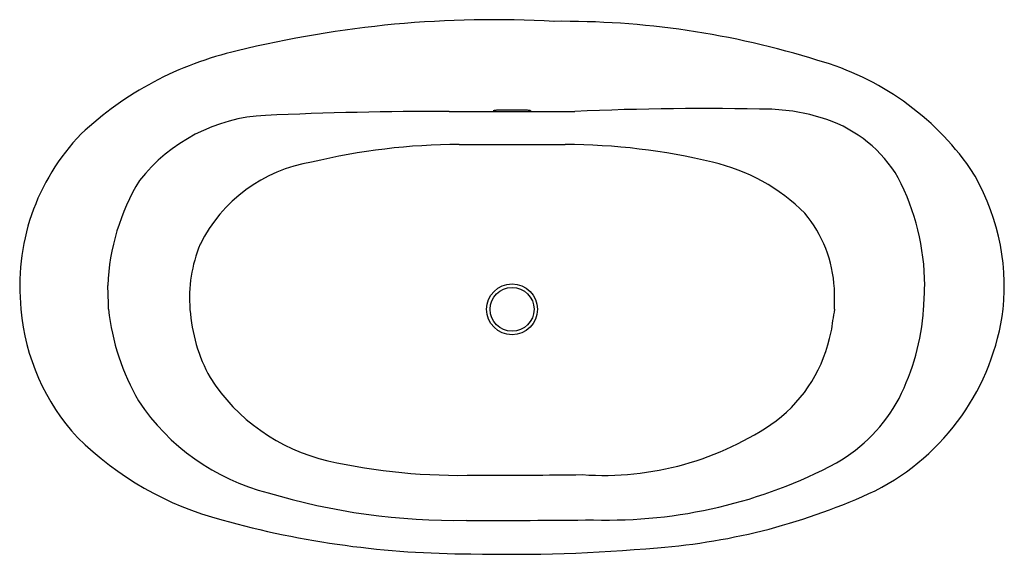
# Model space of a CAD drawing. Extents: x -27.6 to 37.9, y 21.7 to 57.3.
import ezdxf

# ---------------------------------------------------------------- set-up
doc = ezdxf.new("R2010")
doc.units = 0
doc.header["$LTSCALE"] = 0.64311
doc.layers.get('0').update_dxf_attribs({"linetype": 'CONTINUOUS'})
doc.layers.get('DEFPOINTS').update_dxf_attribs({"linetype": 'CONTINUOUS'})
doc.styles.get("Standard").update_dxf_attribs({"font": 'txt', "width": 0.8})

msp = doc.modelspace()

# ---------------------------------------------------------------- linework, layer by layer
for p, q in [((3.952, 51.262), (3.901, 51.243)), ((3.901, 51.243), (3.927, 51.23)), ((6.351, 51.262), (6.401, 51.243)), ((6.401, 51.243), (6.376, 51.23))]:
    msp.add_line(p, q)
for radius in [1.691, 1.464]:
    msp.add_circle((5.151, 38.029), radius)
for centre, radius, start, end in [((3.974, -14.101), 71.415, 86.80574, 103.85847), ((8.467, 0.207), 56.998, 72.6152, 90.56826), ((-8.124, 33.329), 22.471, 102.87531, 133.20312), ((20.425, 36.722), 18.585, 35.1295, 74.16312), ((0.979, -227.981), 279.19, 90.00159, 92.51231), ((5.154, 956.477), 905.277, 269.735321, 270.264398), ((4.251, 52.961), 1.761, 259.40873, 268.33091), ((4.27, 49.133), 2.153, 92.35775, 98.48159), ((5.151, 6.903), 44.391, 88.7477, 91.25204), ((6.094, 52.57), 1.369, 269.82906, 281.86804), ((5.847, 47.171), 4.122, 82.97232, 86.17461), ((18.025, -153.922), 205.316, 88.77192, 92.42681), ((21.819, 37.902), 13.459, 71.55948, 87.41854), ((-10.692, 39.608), 11.348, 92.86045, 141.94886), ((23.222, 42.315), 8.828, 30.47833, 71.13478), ((-13.057, 39.601), 14.539, 135.95342, 186.20783), ((1.655, 7.245), 41.753, 90.03755, 103.62368), ((5.154, 5702.449), 5653.452, 269.964258, 270.035684), ((8.656, 7.311), 41.687, 76.36551, 89.97325), ((-6.546, 37.844), 10.112, 99.29927, 153.49797), ((15.589, 35.341), 12.814, 45.12021, 76.94918), ((23.1, 39.552), 14.789, 354.08714, 32.12345), ((-7.153, 39.01), 14.604, 148.67488, 177.59323), ((16.875, 39.553), 15.722, 0.295, 27.4218), ((18.082, 38.977), 8.516, 3.02311, 39.7335), ((-7.054, 38.807), 9.25, 157.4321, 184.82527), ((-38.634, 38.342), 16.938, 358.94041, 4.33811), ((-9.308, 38.378), 35.909, 359.44271, 1.67266), ((-54.003, 42.666), 86.652, 356.93234, 357.99456), ((-13.302, 39.208), 14.259, 184.74278, 222.92045), ((-5.762, 39.878), 16.043, 186.61825, 209.70715), ((-5.195, 38.815), 11.104, 184.06259, 208.68538), ((49.074, 33.723), 22.884, 169.15498, 172.96358), ((22.156, 40.023), 15.781, 296.93837, 352.74034), ((16.564, 39.229), 16.007, 333.51297, 355.69982), ((16.781, 38.341), 9.753, 307.52358, 349.27889), ((-4.23, 40.323), 12.704, 212.56579, 256.89539), ((21.34, 37.202), 10.832, 299.82468, 331.83871), ((-7.435, 40.087), 14.729, 213.64146, 255.68116), ((11.231, 46.954), 19.982, 265.9885, 305.10068), ((-8.724, 44.631), 21.321, 225.21665, 255.23667), ((1.659, 66.9), 39.924, 257.31243, 271.61884), ((11.494, 56.4), 32.4, 268.3671, 298.0459), ((4.629, 432.814), 405.826, 269.73994, 270.73476), ((1.438, 67.439), 43.464, 253.26445, 270.90138), ((11.653, 63.781), 41.744, 274.36949, 295.01657), ((2.361, 83.218), 61.466, 254.41073, 270.03729), ((4.267, 560.792), 536.816, 269.77104, 270.67282), ((5.151, 127.907), 106.19, 268.51605, 275.23123)]:
    msp.add_arc(centre, radius, start, end)

# ---------------------------------------------------------------- texts
at = {"layer": 'DEFPOINTS'}
for tag, p, s in [('MODELNUMBER', (5.147, 38.041), 'K-6369'), ('TRADENAME', (5.147, 38.039), 'SUNSTRUCK'), ('PRODUCT', (5.147, 38.038), 'BATH'), ('MATERIAL', (5.147, 38.036), 'ACRYLIC')]:
    msp.add_attdef(tag, p, s, height=0.001, dxfattribs=at)

doc.saveas('drawing.dxf')
